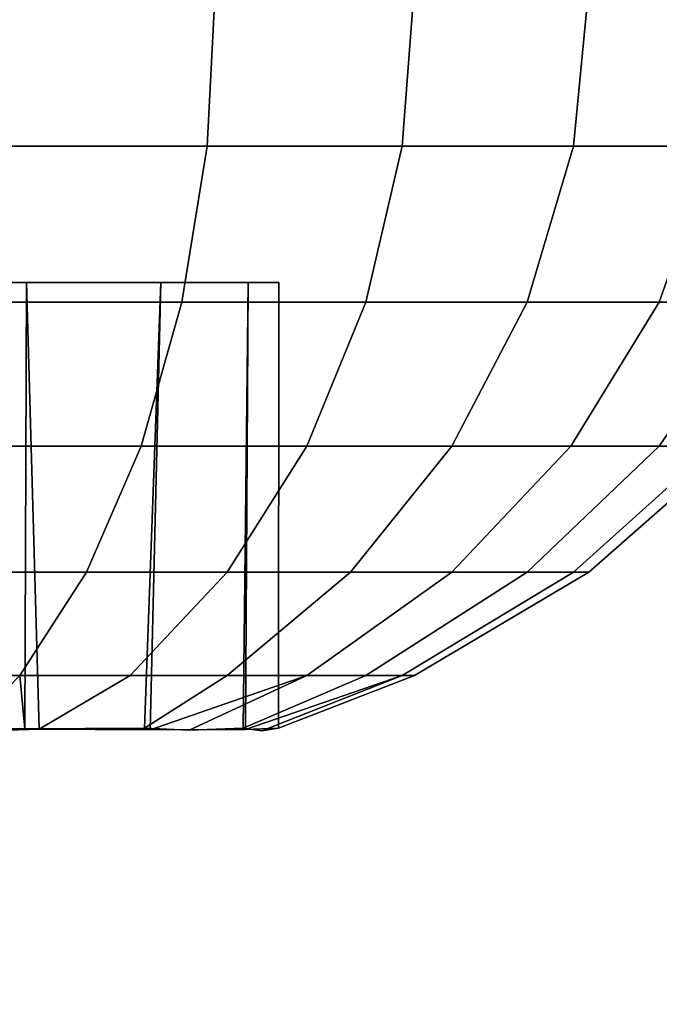
# Model space of a CAD drawing. Units: millimetres. Extents: x 0.25 to 1.74, y -3.25 to -1.08.
# Drawn here: x 0.45 to 0.45, y -2.68 to -2.68 of the extents above; entities that cross this region are included whole.
import ezdxf

# ---------------------------------------------------------------- set-up
doc = ezdxf.new("R2010")
doc.units = ezdxf.units.MM
doc.layers.add('SPIELGERÄTE', color=7, linetype='Continuous')

# ---------------------------------------------------------------- blocks, each defined once
blk = doc.blocks.new('5.301011')
at = {"layer": 'SPIELGERÄTE'}
for points, invisible_edges in [([(0.1108319, -1.5154932), (0.1173288, -1.523067), (0.1173288, -1.431143), (0.1108319, -1.5154932)], 14), ([(0.1108319, -1.5154932), (0.1173288, -1.431143), (0.1108319, -1.4387168), (0.1108319, -1.5154932)], 13), ([(0.1108319, -1.5154932), (0.1173288, -1.431143), (0.1173288, -1.523067), (0.1108319, -1.5154932)], 11), ([(0.1108319, -1.5154932), (0.1108319, -1.4387168), (0.1173288, -1.431143), (0.1108319, -1.5154932)], 13), ([(0.1120348, -1.4851014), (0.1119906, -1.4859477), (0.1108867, -1.4859477), (0.1120348, -1.4851014)], 12), ([(0.1108867, -1.4859477), (0.1109092, -1.4851014), (0.1120348, -1.4851014), (0.1108867, -1.4859477)], 12), ([(0.1109092, -1.4851014), (0.1108867, -1.4859477), (0.1119906, -1.4859477), (0.1109092, -1.4851014)], 12), ([(0.1120348, -1.4851014), (0.1119906, -1.4859477), (0.1108867, -1.4859477), (0.1120348, -1.4851014)], 12), ([(0.1108867, -1.4859477), (0.1109092, -1.4851014), (0.1120348, -1.4851014), (0.1108867, -1.4859477)], 12), ([(0.1109092, -1.4851014), (0.1108867, -1.4859477), (0.1119906, -1.4859477), (0.1109092, -1.4851014)], 12), ([(0.1119906, -1.4859477), (0.1120347, -1.4851014), (0.1109092, -1.4851014), (0.1119906, -1.4859477)], 12), ([(0.1119906, -1.4859477), (0.1120347, -1.4851014), (0.1109092, -1.4851014), (0.1119906, -1.4859477)], 12), ([(0.1130721, -1.4851014), (0.113008, -1.4859477), (0.1119906, -1.4859477), (0.1130721, -1.4851014)], 12), ([(0.1119906, -1.4859477), (0.1120348, -1.4851014), (0.1130721, -1.4851014), (0.1119906, -1.4859477)], 12), ([(0.1120347, -1.4851014), (0.1119906, -1.4859477), (0.113008, -1.4859477), (0.1120347, -1.4851014)], 12), ([(0.1130721, -1.4851014), (0.113008, -1.4859477), (0.1119906, -1.4859477), (0.1130721, -1.4851014)], 12), ([(0.1119906, -1.4859477), (0.1120348, -1.4851014), (0.1130721, -1.4851014), (0.1119906, -1.4859477)], 12), ([(0.1120347, -1.4851014), (0.1119906, -1.4859477), (0.113008, -1.4859477), (0.1120347, -1.4851014)], 12), ([(0.113008, -1.4859477), (0.1130721, -1.4851014), (0.1120347, -1.4851014), (0.113008, -1.4859477)], 12), ([(0.113008, -1.4859477), (0.1130721, -1.4851014), (0.1120347, -1.4851014), (0.113008, -1.4859477)], 12), ([(0.1139813, -1.4851014), (0.1138998, -1.4859477), (0.113008, -1.4859477), (0.1139813, -1.4851014)], 12), ([(0.113008, -1.4859477), (0.1130721, -1.4851014), (0.1139813, -1.4851014), (0.113008, -1.4859477)], 12), ([(0.1130721, -1.4851014), (0.113008, -1.4859477), (0.1138998, -1.4859477), (0.1130721, -1.4851014)], 12), ([(0.1139813, -1.4851014), (0.1138998, -1.4859477), (0.113008, -1.4859477), (0.1139813, -1.4851014)], 12), ([(0.113008, -1.4859477), (0.1130721, -1.4851014), (0.1139813, -1.4851014), (0.113008, -1.4859477)], 12), ([(0.1130721, -1.4851014), (0.113008, -1.4859477), (0.1138998, -1.4859477), (0.1130721, -1.4851014)], 12), ([(0.1138998, -1.4859477), (0.1139813, -1.4851014), (0.1130721, -1.4851014), (0.1138998, -1.4859477)], 12), ([(0.1138998, -1.4859477), (0.1139813, -1.4851014), (0.1130721, -1.4851014), (0.1138998, -1.4859477)], 12), ([(0.1147275, -1.4851014), (0.1146316, -1.4859477), (0.1138998, -1.4859477), (0.1147275, -1.4851014)], 12), ([(0.1138998, -1.4859477), (0.1139813, -1.4851014), (0.1147275, -1.4851014), (0.1138998, -1.4859477)], 12), ([(0.1139813, -1.4851014), (0.1138998, -1.4859477), (0.1146316, -1.4859477), (0.1139813, -1.4851014)], 12), ([(0.1147275, -1.4851014), (0.1146316, -1.4859477), (0.1138998, -1.4859477), (0.1147275, -1.4851014)], 12), ([(0.1138998, -1.4859477), (0.1139813, -1.4851014), (0.1147275, -1.4851014), (0.1138998, -1.4859477)], 12), ([(0.1139813, -1.4851014), (0.1138998, -1.4859477), (0.1146316, -1.4859477), (0.1139813, -1.4851014)], 12), ([(0.1146316, -1.4859477), (0.1147275, -1.4851014), (0.1139813, -1.4851014), (0.1146316, -1.4859477)], 12), ([(0.1146316, -1.4859477), (0.1147275, -1.4851014), (0.1139813, -1.4851014), (0.1146316, -1.4859477)], 12), ([(0.1119906, -1.4859477), (0.11186, -1.4867615), (0.1108201, -1.4867615), (0.1119906, -1.4859477)], 12), ([(0.1108201, -1.4867615), (0.1108867, -1.4859477), (0.1119906, -1.4859477), (0.1108201, -1.4867615)], 12), ([(0.1108867, -1.4859477), (0.1108201, -1.4867615), (0.11186, -1.4867615), (0.1108867, -1.4859477)], 12), ([(0.1119906, -1.4859477), (0.11186, -1.4867615), (0.1108201, -1.4867615), (0.1119906, -1.4859477)], 12), ([(0.1108201, -1.4867615), (0.1108867, -1.4859477), (0.1119906, -1.4859477), (0.1108201, -1.4867615)], 12), ([(0.1108867, -1.4859477), (0.1108201, -1.4867615), (0.11186, -1.4867615), (0.1108867, -1.4859477)], 12), ([(0.11186, -1.4867615), (0.1119906, -1.4859477), (0.1108867, -1.4859477), (0.11186, -1.4867615)], 12), ([(0.11186, -1.4867615), (0.1119906, -1.4859477), (0.1108867, -1.4859477), (0.11186, -1.4867615)], 12), ([(0.113008, -1.4859477), (0.1128183, -1.4867615), (0.11186, -1.4867615), (0.113008, -1.4859477)], 12), ([(0.11186, -1.4867615), (0.1119906, -1.4859477), (0.113008, -1.4859477), (0.11186, -1.4867615)], 12), ([(0.1119906, -1.4859477), (0.11186, -1.4867615), (0.1128183, -1.4867615), (0.1119906, -1.4859477)], 12), ([(0.113008, -1.4859477), (0.1128183, -1.4867615), (0.11186, -1.4867615), (0.113008, -1.4859477)], 12), ([(0.11186, -1.4867615), (0.1119906, -1.4859477), (0.113008, -1.4859477), (0.11186, -1.4867615)], 12), ([(0.1119906, -1.4859477), (0.11186, -1.4867615), (0.1128183, -1.4867615), (0.1119906, -1.4859477)], 12), ([(0.1128183, -1.4867615), (0.113008, -1.4859477), (0.1119906, -1.4859477), (0.1128183, -1.4867615)], 12), ([(0.1128183, -1.4867615), (0.113008, -1.4859477), (0.1119906, -1.4859477), (0.1128183, -1.4867615)], 12), ([(0.1138998, -1.4859477), (0.1136583, -1.4867615), (0.1128183, -1.4867615), (0.1138998, -1.4859477)], 12), ([(0.1128183, -1.4867615), (0.113008, -1.4859477), (0.1138998, -1.4859477), (0.1128183, -1.4867615)], 12), ([(0.113008, -1.4859477), (0.1128183, -1.4867615), (0.1136583, -1.4867615), (0.113008, -1.4859477)], 12), ([(0.1138998, -1.4859477), (0.1136583, -1.4867615), (0.1128183, -1.4867615), (0.1138998, -1.4859477)], 12), ([(0.1128183, -1.4867615), (0.113008, -1.4859477), (0.1138998, -1.4859477), (0.1128183, -1.4867615)], 12), ([(0.113008, -1.4859477), (0.1128183, -1.4867615), (0.1136583, -1.4867615), (0.113008, -1.4859477)], 12), ([(0.1136583, -1.4867615), (0.1138998, -1.4859477), (0.113008, -1.4859477), (0.1136583, -1.4867615)], 12), ([(0.1136583, -1.4867615), (0.1138998, -1.4859477), (0.113008, -1.4859477), (0.1136583, -1.4867615)], 12), ([(0.1146316, -1.4859477), (0.1143477, -1.4867615), (0.1136583, -1.4867615), (0.1146316, -1.4859477)], 12), ([(0.1136583, -1.4867615), (0.1138998, -1.4859477), (0.1146316, -1.4859477), (0.1136583, -1.4867615)], 12), ([(0.1138998, -1.4859477), (0.1136583, -1.4867615), (0.1143477, -1.4867615), (0.1138998, -1.4859477)], 12), ([(0.1146316, -1.4859477), (0.1143477, -1.4867615), (0.1136583, -1.4867615), (0.1146316, -1.4859477)], 12), ([(0.1136583, -1.4867615), (0.1138998, -1.4859477), (0.1146316, -1.4859477), (0.1136583, -1.4867615)], 12), ([(0.1138998, -1.4859477), (0.1136583, -1.4867615), (0.1143477, -1.4867615), (0.1138998, -1.4859477)], 12), ([(0.1143477, -1.4867615), (0.1146316, -1.4859477), (0.1138998, -1.4859477), (0.1143477, -1.4867615)], 12), ([(0.1143477, -1.4867615), (0.1146316, -1.4859477), (0.1138998, -1.4859477), (0.1143477, -1.4867615)], 12), ([(0.1146316, -1.4859477), (0.1143477, -1.4867615), (0.11486, -1.4867615), (0.1146316, -1.4859477)], 12), ([(0.1146316, -1.4859477), (0.1143477, -1.4867615), (0.11486, -1.4867615), (0.1146316, -1.4859477)], 12), ([(0.1117495, -1.4866586), (0.1110505, -1.4866586), (0.110193, -1.4866586), (0.1117495, -1.4866586)], 12), ([(0.110193, -1.4866586), (0.1110505, -1.4866586), (0.1117495, -1.4866586), (0.110193, -1.4866586)], 12), ([(0.1110505, -1.4866586), (0.110193, -1.4866586), (0.1102221, -1.4889783), (0.1110505, -1.4866586)], 12), ([(0.1107259, -1.4889995), (0.110193, -1.4866586), (0.1110505, -1.4866586), (0.1107259, -1.4889995)], 13), ([(0.1117495, -1.4866586), (0.1110505, -1.4866586), (0.110193, -1.4866586), (0.1117495, -1.4866586)], 12), ([(0.110193, -1.4866586), (0.1110505, -1.4866586), (0.1117495, -1.4866586), (0.110193, -1.4866586)], 12), ([(0.1110505, -1.4866586), (0.110193, -1.4866586), (0.1102221, -1.4889783), (0.1110505, -1.4866586)], 12), ([(0.1107259, -1.4889995), (0.110193, -1.4866586), (0.1110505, -1.4866586), (0.1107259, -1.4889995)], 13), ([(0.1102221, -1.4889783), (0.1110402, -1.4889854), (0.1110505, -1.4866586), (0.1102221, -1.4889783)], 12), ([(0.1102221, -1.4889783), (0.1110402, -1.4889854), (0.1110505, -1.4866586), (0.1102221, -1.4889783)], 12), ([(0.1111151, -1.4889873), (0.1107259, -1.4889995), (0.1110505, -1.4866586), (0.1111151, -1.4889873)], 10), ([(0.1111151, -1.4889873), (0.1107259, -1.4889995), (0.1110505, -1.4866586), (0.1111151, -1.4889873)], 10), ([(0.1110402, -1.4889854), (0.1116647, -1.4889823), (0.1117495, -1.4866586), (0.1110402, -1.4889854)], 12), ([(0.1117495, -1.4866586), (0.1110505, -1.4866586), (0.1110402, -1.4889854), (0.1117495, -1.4866586)], 12), ([(0.1110402, -1.4889854), (0.1116647, -1.4889823), (0.1117495, -1.4866586), (0.1110402, -1.4889854)], 12), ([(0.1117495, -1.4866586), (0.1110505, -1.4866586), (0.1110402, -1.4889854), (0.1117495, -1.4866586)], 12), ([(0.1116941, -1.4889922), (0.1111151, -1.4889873), (0.1110505, -1.4866586), (0.1116941, -1.4889922)], 12), ([(0.1110505, -1.4866586), (0.1117495, -1.4866586), (0.1116941, -1.4889922), (0.1110505, -1.4866586)], 12), ([(0.1116941, -1.4889922), (0.1111151, -1.4889873), (0.1110505, -1.4866586), (0.1116941, -1.4889922)], 12), ([(0.1110505, -1.4866586), (0.1117495, -1.4866586), (0.1116941, -1.4889922), (0.1110505, -1.4866586)], 12), ([(0.1116647, -1.4889823), (0.1118976, -1.4889931), (0.1117495, -1.4866586), (0.1116647, -1.4889823)], 10), ([(0.1116647, -1.4889823), (0.1118976, -1.4889931), (0.1117495, -1.4866586), (0.1116647, -1.4889823)], 10), ([(0.1121916, -1.4889896), (0.1116941, -1.4889922), (0.1117495, -1.4866586), (0.1121916, -1.4889896)], 12), ([(0.1121916, -1.4889896), (0.1116941, -1.4889922), (0.1117495, -1.4866586), (0.1121916, -1.4889896)], 12), ([(0.1123642, -1.4866586), (0.1122057, -1.4866586), (0.1117495, -1.4866586), (0.1123642, -1.4866586)], 12), ([(0.1122057, -1.4866586), (0.1123642, -1.4866586), (0.1117495, -1.4866586), (0.1122057, -1.4866586)], 10), ([(0.1118976, -1.4889931), (0.1122057, -1.4866586), (0.1117495, -1.4866586), (0.1118976, -1.4889931)], 13), ([(0.1117495, -1.4866586), (0.1122057, -1.4866586), (0.1121916, -1.4889896), (0.1117495, -1.4866586)], 12), ([(0.1123642, -1.4866586), (0.1122057, -1.4866586), (0.1117495, -1.4866586), (0.1123642, -1.4866586)], 12), ([(0.1122057, -1.4866586), (0.1123642, -1.4866586), (0.1117495, -1.4866586), (0.1122057, -1.4866586)], 10), ([(0.1118976, -1.4889931), (0.1122057, -1.4866586), (0.1117495, -1.4866586), (0.1118976, -1.4889931)], 13), ([(0.1117495, -1.4866586), (0.1122057, -1.4866586), (0.1121916, -1.4889896), (0.1117495, -1.4866586)], 12), ([(0.1118976, -1.4889931), (0.1121794, -1.4889819), (0.1122057, -1.4866586), (0.1118976, -1.4889931)], 12), ([(0.1118976, -1.4889931), (0.1121794, -1.4889819), (0.1122057, -1.4866586), (0.1118976, -1.4889931)], 12), ([(0.1121794, -1.4889819), (0.112277, -1.4889963), (0.1122057, -1.4866586), (0.1121794, -1.4889819)], 10), ([(0.1121794, -1.4889819), (0.112277, -1.4889963), (0.1122057, -1.4866586), (0.1121794, -1.4889819)], 10), ([(0.1123633, -1.488982), (0.1121916, -1.4889896), (0.1122057, -1.4866586), (0.1123633, -1.488982)], 12), ([(0.1123633, -1.488982), (0.1121916, -1.4889896), (0.1122057, -1.4866586), (0.1123633, -1.488982)], 12), ([(0.112277, -1.4889963), (0.1123642, -1.4866586), (0.1122057, -1.4866586), (0.112277, -1.4889963)], 13), ([(0.1122057, -1.4866586), (0.1123642, -1.4866586), (0.1123633, -1.488982), (0.1122057, -1.4866586)], 12), ([(0.112277, -1.4889963), (0.1123642, -1.4866586), (0.1122057, -1.4866586), (0.112277, -1.4889963)], 13), ([(0.1122057, -1.4866586), (0.1123642, -1.4866586), (0.1123633, -1.488982), (0.1122057, -1.4866586)], 12), ([(0.112277, -1.4889963), (0.1123633, -1.488982), (0.1123642, -1.4866586), (0.112277, -1.4889963)], 12), ([(0.112277, -1.4889963), (0.1123633, -1.488982), (0.1123642, -1.4866586), (0.112277, -1.4889963)], 12), ([(0.11186, -1.4867615), (0.1116478, -1.4875114), (0.1107119, -1.4875114), (0.11186, -1.4867615)], 12), ([(0.1107119, -1.4875114), (0.1108201, -1.4867615), (0.11186, -1.4867615), (0.1107119, -1.4875114)], 12), ([(0.1108201, -1.4867615), (0.1107119, -1.4875114), (0.1116478, -1.4875114), (0.1108201, -1.4867615)], 12), ([(0.11186, -1.4867615), (0.1116478, -1.4875114), (0.1107119, -1.4875114), (0.11186, -1.4867615)], 12), ([(0.1107119, -1.4875114), (0.1108201, -1.4867615), (0.11186, -1.4867615), (0.1107119, -1.4875114)], 12), ([(0.1108201, -1.4867615), (0.1107119, -1.4875114), (0.1116478, -1.4875114), (0.1108201, -1.4867615)], 12), ([(0.1116478, -1.4875114), (0.11186, -1.4867615), (0.1108201, -1.4867615), (0.1116478, -1.4875114)], 12), ([(0.1116478, -1.4875114), (0.11186, -1.4867615), (0.1108201, -1.4867615), (0.1116478, -1.4875114)], 12), ([(0.1128183, -1.4867615), (0.1125103, -1.4875114), (0.1116478, -1.4875114), (0.1128183, -1.4867615)], 12), ([(0.1116478, -1.4875114), (0.11186, -1.4867615), (0.1128183, -1.4867615), (0.1116478, -1.4875114)], 12), ([(0.11186, -1.4867615), (0.1116478, -1.4875114), (0.1125103, -1.4875114), (0.11186, -1.4867615)], 12), ([(0.1128183, -1.4867615), (0.1125103, -1.4875114), (0.1116478, -1.4875114), (0.1128183, -1.4867615)], 12), ([(0.1116478, -1.4875114), (0.11186, -1.4867615), (0.1128183, -1.4867615), (0.1116478, -1.4875114)], 12), ([(0.11186, -1.4867615), (0.1116478, -1.4875114), (0.1125103, -1.4875114), (0.11186, -1.4867615)], 12), ([(0.1125103, -1.4875114), (0.1128183, -1.4867615), (0.11186, -1.4867615), (0.1125103, -1.4875114)], 12), ([(0.1125103, -1.4875114), (0.1128183, -1.4867615), (0.11186, -1.4867615), (0.1125103, -1.4875114)], 12), ([(0.1136583, -1.4867615), (0.1132663, -1.4875114), (0.1125103, -1.4875114), (0.1136583, -1.4867615)], 12), ([(0.1125103, -1.4875114), (0.1128183, -1.4867615), (0.1136583, -1.4867615), (0.1125103, -1.4875114)], 12), ([(0.1128183, -1.4867615), (0.1125103, -1.4875114), (0.1132663, -1.4875114), (0.1128183, -1.4867615)], 12), ([(0.1136583, -1.4867615), (0.1132663, -1.4875114), (0.1125103, -1.4875114), (0.1136583, -1.4867615)], 12), ([(0.1125103, -1.4875114), (0.1128183, -1.4867615), (0.1136583, -1.4867615), (0.1125103, -1.4875114)], 12), ([(0.1128183, -1.4867615), (0.1125103, -1.4875114), (0.1132663, -1.4875114), (0.1128183, -1.4867615)], 12), ([(0.1132663, -1.4875114), (0.1136583, -1.4867615), (0.1128183, -1.4867615), (0.1132663, -1.4875114)], 12), ([(0.1132663, -1.4875114), (0.1136583, -1.4867615), (0.1128183, -1.4867615), (0.1132663, -1.4875114)], 12), ([(0.1132663, -1.4875114), (0.1136583, -1.4867615), (0.1143477, -1.4867615), (0.1132663, -1.4875114)], 12), ([(0.1136583, -1.4867615), (0.1132663, -1.4875114), (0.1138867, -1.4875114), (0.1136583, -1.4867615)], 12), ([(0.1132663, -1.4875114), (0.1136583, -1.4867615), (0.1143477, -1.4867615), (0.1132663, -1.4875114)], 12), ([(0.1136583, -1.4867615), (0.1132663, -1.4875114), (0.1138867, -1.4875114), (0.1136583, -1.4867615)], 12), ([(0.1143477, -1.4867615), (0.1138867, -1.4875114), (0.1132663, -1.4875114), (0.1143477, -1.4867615)], 12), ([(0.1143477, -1.4867615), (0.1138867, -1.4875114), (0.1132663, -1.4875114), (0.1143477, -1.4867615)], 12), ([(0.1138867, -1.4875114), (0.1143477, -1.4867615), (0.1136583, -1.4867615), (0.1138867, -1.4875114)], 12), ([(0.1138867, -1.4875114), (0.1143477, -1.4867615), (0.1136583, -1.4867615), (0.1138867, -1.4875114)], 12), ([(0.1143477, -1.4867615), (0.1138867, -1.4875114), (0.1143477, -1.4875114), (0.1143477, -1.4867615)], 12), ([(0.1143477, -1.4867615), (0.1138867, -1.4875114), (0.1143477, -1.4875114), (0.1143477, -1.4867615)], 12), ([(0.11486, -1.4867615), (0.1143477, -1.4875114), (0.1138867, -1.4875114), (0.11486, -1.4867615)], 12), ([(0.1138867, -1.4875114), (0.1143477, -1.4867615), (0.11486, -1.4867615), (0.1138867, -1.4875114)], 12), ([(0.11486, -1.4867615), (0.1143477, -1.4875114), (0.1138867, -1.4875114), (0.11486, -1.4867615)], 12), ([(0.1138867, -1.4875114), (0.1143477, -1.4867615), (0.11486, -1.4867615), (0.1138867, -1.4875114)], 12), ([(0.11486, -1.4867615), (0.1143477, -1.4875114), (0.1146316, -1.4875114), (0.11486, -1.4867615)], 12), ([(0.1143477, -1.4875114), (0.11486, -1.4867615), (0.1143477, -1.4867615), (0.1143477, -1.4875114)], 12), ([(0.11486, -1.4867615), (0.1143477, -1.4875114), (0.1146316, -1.4875114), (0.11486, -1.4867615)], 12), ([(0.1143477, -1.4875114), (0.11486, -1.4867615), (0.1143477, -1.4867615), (0.1143477, -1.4875114)], 12), ([(0.1107119, -1.4875114), (0.1105663, -1.4881688), (0.1113622, -1.4881688), (0.1107119, -1.4875114)], 12), ([(0.1107119, -1.4875114), (0.1105663, -1.4881688), (0.1113622, -1.4881688), (0.1107119, -1.4875114)], 12), ([(0.1116478, -1.4875114), (0.1113622, -1.4881688), (0.1105664, -1.4881688), (0.1116478, -1.4875114)], 12), ([(0.1105664, -1.4881688), (0.1107119, -1.4875114), (0.1116478, -1.4875114), (0.1105664, -1.4881688)], 12), ([(0.1116478, -1.4875114), (0.1113622, -1.4881688), (0.1105664, -1.4881688), (0.1116478, -1.4875114)], 12), ([(0.1105664, -1.4881688), (0.1107119, -1.4875114), (0.1116478, -1.4875114), (0.1105664, -1.4881688)], 12), ([(0.1113622, -1.4881688), (0.1116478, -1.4875114), (0.1107119, -1.4875114), (0.1113622, -1.4881688)], 12), ([(0.1113622, -1.4881688), (0.1116478, -1.4875114), (0.1107119, -1.4875114), (0.1113622, -1.4881688)], 12), ([(0.1125103, -1.4875114), (0.1120957, -1.4881688), (0.1113622, -1.4881688), (0.1125103, -1.4875114)], 12), ([(0.1113622, -1.4881688), (0.1116478, -1.4875114), (0.1125103, -1.4875114), (0.1113622, -1.4881688)], 12), ([(0.1116478, -1.4875114), (0.1113622, -1.4881688), (0.1120957, -1.4881688), (0.1116478, -1.4875114)], 12), ([(0.1125103, -1.4875114), (0.1120957, -1.4881688), (0.1113622, -1.4881688), (0.1125103, -1.4875114)], 12), ([(0.1113622, -1.4881688), (0.1116478, -1.4875114), (0.1125103, -1.4875114), (0.1113622, -1.4881688)], 12), ([(0.1116478, -1.4875114), (0.1113622, -1.4881688), (0.1120957, -1.4881688), (0.1116478, -1.4875114)], 12), ([(0.1120957, -1.4881688), (0.1125103, -1.4875114), (0.1116478, -1.4875114), (0.1120957, -1.4881688)], 12), ([(0.1120957, -1.4881688), (0.1125103, -1.4875114), (0.1116478, -1.4875114), (0.1120957, -1.4881688)], 12), ([(0.1132663, -1.4875114), (0.1127387, -1.4881688), (0.1120957, -1.4881688), (0.1132663, -1.4875114)], 12), ([(0.1120957, -1.4881688), (0.1125103, -1.4875114), (0.1132663, -1.4875114), (0.1120957, -1.4881688)], 12), ([(0.1125103, -1.4875114), (0.1120957, -1.4881688), (0.1127386, -1.4881688), (0.1125103, -1.4875114)], 12), ([(0.1132663, -1.4875114), (0.1127387, -1.4881688), (0.1120957, -1.4881688), (0.1132663, -1.4875114)], 12), ([(0.1120957, -1.4881688), (0.1125103, -1.4875114), (0.1132663, -1.4875114), (0.1120957, -1.4881688)], 12), ([(0.1125103, -1.4875114), (0.1120957, -1.4881688), (0.1127386, -1.4881688), (0.1125103, -1.4875114)], 12), ([(0.1127386, -1.4881688), (0.1132663, -1.4875114), (0.1125103, -1.4875114), (0.1127386, -1.4881688)], 12), ([(0.1127386, -1.4881688), (0.1132663, -1.4875114), (0.1125103, -1.4875114), (0.1127386, -1.4881688)], 12), ([(0.1132663, -1.4875114), (0.1127386, -1.4881688), (0.1132663, -1.4881688), (0.1132663, -1.4875114)], 12), ([(0.1132663, -1.4875114), (0.1127386, -1.4881688), (0.1132663, -1.4881688), (0.1132663, -1.4875114)], 12), ([(0.1138867, -1.4875114), (0.1132663, -1.4881688), (0.1127387, -1.4881688), (0.1138867, -1.4875114)], 12), ([(0.1127387, -1.4881688), (0.1132663, -1.4875114), (0.1138867, -1.4875114), (0.1127387, -1.4881688)], 12), ([(0.1138867, -1.4875114), (0.1132663, -1.4881688), (0.1127387, -1.4881688), (0.1138867, -1.4875114)], 12), ([(0.1127387, -1.4881688), (0.1132663, -1.4875114), (0.1138867, -1.4875114), (0.1127387, -1.4881688)], 12), ([(0.1143477, -1.4875114), (0.1136583, -1.4881688), (0.1132663, -1.4881688), (0.1143477, -1.4875114)], 12), ([(0.1132663, -1.4881688), (0.1138867, -1.4875114), (0.1143477, -1.4875114), (0.1132663, -1.4881688)], 12), ([(0.1138867, -1.4875114), (0.1132663, -1.4881688), (0.1136583, -1.4881688), (0.1138867, -1.4875114)], 12), ([(0.1132663, -1.4881688), (0.1138867, -1.4875114), (0.1132663, -1.4875114), (0.1132663, -1.4881688)], 12), ([(0.1143477, -1.4875114), (0.1136583, -1.4881688), (0.1132663, -1.4881688), (0.1143477, -1.4875114)], 12), ([(0.1132663, -1.4881688), (0.1138867, -1.4875114), (0.1143477, -1.4875114), (0.1132663, -1.4881688)], 12), ([(0.1138867, -1.4875114), (0.1132663, -1.4881688), (0.1136583, -1.4881688), (0.1138867, -1.4875114)], 12), ([(0.1132663, -1.4881688), (0.1138867, -1.4875114), (0.1132663, -1.4875114), (0.1132663, -1.4881688)], 12), ([(0.1146316, -1.4875114), (0.1138998, -1.4881688), (0.1136583, -1.4881688), (0.1146316, -1.4875114)], 12), ([(0.1136583, -1.4881688), (0.1143477, -1.4875114), (0.1146316, -1.4875114), (0.1136583, -1.4881688)], 12), ([(0.1143477, -1.4875114), (0.1136583, -1.4881688), (0.1138998, -1.4881688), (0.1143477, -1.4875114)], 12), ([(0.1136583, -1.4881688), (0.1143477, -1.4875114), (0.1138867, -1.4875114), (0.1136583, -1.4881688)], 12), ([(0.1146316, -1.4875114), (0.1138998, -1.4881688), (0.1136583, -1.4881688), (0.1146316, -1.4875114)], 12), ([(0.1136583, -1.4881688), (0.1143477, -1.4875114), (0.1146316, -1.4875114), (0.1136583, -1.4881688)], 12), ([(0.1143477, -1.4875114), (0.1136583, -1.4881688), (0.1138998, -1.4881688), (0.1143477, -1.4875114)], 12), ([(0.1136583, -1.4881688), (0.1143477, -1.4875114), (0.1138867, -1.4875114), (0.1136583, -1.4881688)], 12), ([(0.1147275, -1.4875114), (0.1139813, -1.4881688), (0.1138998, -1.4881688), (0.1147275, -1.4875114)], 12), ([(0.1138998, -1.4881688), (0.1146316, -1.4875114), (0.1147275, -1.4875114), (0.1138998, -1.4881688)], 12), ([(0.1146316, -1.4875114), (0.1138998, -1.4881688), (0.1139813, -1.4881688), (0.1146316, -1.4875114)], 12), ([(0.1138998, -1.4881688), (0.1146316, -1.4875114), (0.1143477, -1.4875114), (0.1138998, -1.4881688)], 12), ([(0.1147275, -1.4875114), (0.1139813, -1.4881688), (0.1138998, -1.4881688), (0.1147275, -1.4875114)], 12), ([(0.1138998, -1.4881688), (0.1146316, -1.4875114), (0.1147275, -1.4875114), (0.1138998, -1.4881688)], 12), ([(0.1146316, -1.4875114), (0.1138998, -1.4881688), (0.1139813, -1.4881688), (0.1146316, -1.4875114)], 12), ([(0.1138998, -1.4881688), (0.1146316, -1.4875114), (0.1143477, -1.4875114), (0.1138998, -1.4881688)], 12), ([(0.1139813, -1.4881688), (0.1147275, -1.4875114), (0.1146316, -1.4875114), (0.1139813, -1.4881688)], 12), ([(0.1139813, -1.4881688), (0.1147275, -1.4875114), (0.1146316, -1.4875114), (0.1139813, -1.4881688)], 12), ([(0.1113622, -1.4881688), (0.1110143, -1.4887083), (0.110389, -1.4887083), (0.1113622, -1.4881688)], 12), ([(0.110389, -1.4887083), (0.1105664, -1.4881688), (0.1113622, -1.4881688), (0.110389, -1.4887083)], 12), ([(0.1113622, -1.4881688), (0.1110143, -1.4887083), (0.110389, -1.4887083), (0.1113622, -1.4881688)], 12), ([(0.110389, -1.4887083), (0.1105664, -1.4881688), (0.1113622, -1.4881688), (0.110389, -1.4887083)], 12), ([(0.1110143, -1.4887083), (0.1113622, -1.4881688), (0.1105663, -1.4881688), (0.1110143, -1.4887083)], 12), ([(0.1110143, -1.4887083), (0.1113622, -1.4881688), (0.1105663, -1.4881688), (0.1110143, -1.4887083)], 12), ([(0.1120957, -1.4881688), (0.1115906, -1.4887083), (0.1110143, -1.4887083), (0.1120957, -1.4881688)], 12), ([(0.1110143, -1.4887083), (0.1113622, -1.4881688), (0.1120957, -1.4881688), (0.1110143, -1.4887083)], 12), ([(0.1113622, -1.4881688), (0.1110143, -1.4887083), (0.1115906, -1.4887083), (0.1113622, -1.4881688)], 12), ([(0.1120957, -1.4881688), (0.1115906, -1.4887083), (0.1110143, -1.4887083), (0.1120957, -1.4881688)], 12), ([(0.1110143, -1.4887083), (0.1113622, -1.4881688), (0.1120957, -1.4881688), (0.1110143, -1.4887083)], 12), ([(0.1113622, -1.4881688), (0.1110143, -1.4887083), (0.1115906, -1.4887083), (0.1113622, -1.4881688)], 12), ([(0.1115906, -1.4887083), (0.1120957, -1.4881688), (0.1113622, -1.4881688), (0.1115906, -1.4887083)], 12), ([(0.1115906, -1.4887083), (0.1120957, -1.4881688), (0.1113622, -1.4881688), (0.1115906, -1.4887083)], 12), ([(0.1127387, -1.4881688), (0.1120957, -1.4887083), (0.1115906, -1.4887083), (0.1127387, -1.4881688)], 12), ([(0.1115906, -1.4887083), (0.1120957, -1.4881688), (0.1127387, -1.4881688), (0.1115906, -1.4887083)], 12), ([(0.1120957, -1.4881688), (0.1115906, -1.4887083), (0.1120957, -1.4887083), (0.1120957, -1.4881688)], 12), ([(0.1127387, -1.4881688), (0.1120957, -1.4887083), (0.1115906, -1.4887083), (0.1127387, -1.4881688)], 12), ([(0.1115906, -1.4887083), (0.1120957, -1.4881688), (0.1127387, -1.4881688), (0.1115906, -1.4887083)], 12), ([(0.1120957, -1.4881688), (0.1115906, -1.4887083), (0.1120957, -1.4887083), (0.1120957, -1.4881688)], 12), ([(0.1132663, -1.4881688), (0.1125103, -1.4887083), (0.1120957, -1.4887083), (0.1132663, -1.4881688)], 12), ([(0.1120957, -1.4887083), (0.1127387, -1.4881688), (0.1132663, -1.4881688), (0.1120957, -1.4887083)], 12), ([(0.1127386, -1.4881688), (0.1120957, -1.4887083), (0.1125103, -1.4887083), (0.1127386, -1.4881688)], 12), ([(0.1120957, -1.4887083), (0.1127386, -1.4881688), (0.1120957, -1.4881688), (0.1120957, -1.4887083)], 12), ([(0.1132663, -1.4881688), (0.1125103, -1.4887083), (0.1120957, -1.4887083), (0.1132663, -1.4881688)], 12), ([(0.1120957, -1.4887083), (0.1127387, -1.4881688), (0.1132663, -1.4881688), (0.1120957, -1.4887083)], 12), ([(0.1127386, -1.4881688), (0.1120957, -1.4887083), (0.1125103, -1.4887083), (0.1127386, -1.4881688)], 12), ([(0.1120957, -1.4887083), (0.1127386, -1.4881688), (0.1120957, -1.4881688), (0.1120957, -1.4887083)], 12), ([(0.1136583, -1.4881688), (0.1128183, -1.4887083), (0.1125103, -1.4887083), (0.1136583, -1.4881688)], 12), ([(0.1125103, -1.4887083), (0.1132663, -1.4881688), (0.1136583, -1.4881688), (0.1125103, -1.4887083)], 12), ([(0.1132663, -1.4881688), (0.1125103, -1.4887083), (0.1128183, -1.4887083), (0.1132663, -1.4881688)], 12), ([(0.1125103, -1.4887083), (0.1132663, -1.4881688), (0.1127386, -1.4881688), (0.1125103, -1.4887083)], 12), ([(0.1136583, -1.4881688), (0.1128183, -1.4887083), (0.1125103, -1.4887083), (0.1136583, -1.4881688)], 12), ([(0.1125103, -1.4887083), (0.1132663, -1.4881688), (0.1136583, -1.4881688), (0.1125103, -1.4887083)], 12), ([(0.1132663, -1.4881688), (0.1125103, -1.4887083), (0.1128183, -1.4887083), (0.1132663, -1.4881688)], 12), ([(0.1125103, -1.4887083), (0.1132663, -1.4881688), (0.1127386, -1.4881688), (0.1125103, -1.4887083)], 12), ([(0.1138998, -1.4881688), (0.113008, -1.4887083), (0.1128183, -1.4887083), (0.1138998, -1.4881688)], 12), ([(0.1128183, -1.4887083), (0.1136583, -1.4881688), (0.1138998, -1.4881688), (0.1128183, -1.4887083)], 12), ([(0.1136583, -1.4881688), (0.1128183, -1.4887083), (0.113008, -1.4887083), (0.1136583, -1.4881688)], 12), ([(0.1128183, -1.4887083), (0.1136583, -1.4881688), (0.1132663, -1.4881688), (0.1128183, -1.4887083)], 12), ([(0.1138998, -1.4881688), (0.113008, -1.4887083), (0.1128183, -1.4887083), (0.1138998, -1.4881688)], 12), ([(0.1128183, -1.4887083), (0.1136583, -1.4881688), (0.1138998, -1.4881688), (0.1128183, -1.4887083)], 12), ([(0.1136583, -1.4881688), (0.1128183, -1.4887083), (0.113008, -1.4887083), (0.1136583, -1.4881688)], 12), ([(0.1128183, -1.4887083), (0.1136583, -1.4881688), (0.1132663, -1.4881688), (0.1128183, -1.4887083)], 12), ([(0.1139813, -1.4881688), (0.1130721, -1.4887083), (0.113008, -1.4887083), (0.1139813, -1.4881688)], 12), ([(0.113008, -1.4887083), (0.1138998, -1.4881688), (0.1139813, -1.4881688), (0.113008, -1.4887083)], 12), ([(0.1138998, -1.4881688), (0.113008, -1.4887083), (0.1130721, -1.4887083), (0.1138998, -1.4881688)], 12), ([(0.113008, -1.4887083), (0.1138998, -1.4881688), (0.1136583, -1.4881688), (0.113008, -1.4887083)], 12), ([(0.1139813, -1.4881688), (0.1130721, -1.4887083), (0.113008, -1.4887083), (0.1139813, -1.4881688)], 12), ([(0.113008, -1.4887083), (0.1138998, -1.4881688), (0.1139813, -1.4881688), (0.113008, -1.4887083)], 12), ([(0.1138998, -1.4881688), (0.113008, -1.4887083), (0.1130721, -1.4887083), (0.1138998, -1.4881688)], 12), ([(0.113008, -1.4887083), (0.1138998, -1.4881688), (0.1136583, -1.4881688), (0.113008, -1.4887083)], 12), ([(0.1130721, -1.4887083), (0.1139813, -1.4881688), (0.1138998, -1.4881688), (0.1130721, -1.4887083)], 12), ([(0.1130721, -1.4887083), (0.1139813, -1.4881688), (0.1138998, -1.4881688), (0.1130721, -1.4887083)], 12), ([(0.1110143, -1.4887083), (0.1110402, -1.4889854), (0.1102221, -1.4889783), (0.1110143, -1.4887083)], 12), ([(0.110389, -1.4887083), (0.1110143, -1.4887083), (0.1102221, -1.4889783), (0.110389, -1.4887083)], 14), ([(0.1110143, -1.4887083), (0.1110402, -1.4889854), (0.1102221, -1.4889783), (0.1110143, -1.4887083)], 12), ([(0.110389, -1.4887083), (0.1110143, -1.4887083), (0.1102221, -1.4889783), (0.110389, -1.4887083)], 14), ([(0.1110143, -1.4887083), (0.1107259, -1.4889995), (0.1111151, -1.4889873), (0.1110143, -1.4887083)], 12), ([(0.1110143, -1.4887083), (0.1107259, -1.4889995), (0.1111151, -1.4889873), (0.1110143, -1.4887083)], 12), ([(0.1111151, -1.4889873), (0.1115906, -1.4887083), (0.1110143, -1.4887083), (0.1111151, -1.4889873)], 12), ([(0.1110143, -1.4887083), (0.1115906, -1.4887083), (0.1110402, -1.4889854), (0.1110143, -1.4887083)], 10), ([(0.1111151, -1.4889873), (0.1115906, -1.4887083), (0.1110143, -1.4887083), (0.1111151, -1.4889873)], 12), ([(0.1110143, -1.4887083), (0.1115906, -1.4887083), (0.1110402, -1.4889854), (0.1110143, -1.4887083)], 10), ([(0.1115906, -1.4887083), (0.1116647, -1.4889823), (0.1110402, -1.4889854), (0.1115906, -1.4887083)], 13), ([(0.1115906, -1.4887083), (0.1116647, -1.4889823), (0.1110402, -1.4889854), (0.1115906, -1.4887083)], 13), ([(0.1120957, -1.4887083), (0.1115906, -1.4887083), (0.1111151, -1.4889873), (0.1120957, -1.4887083)], 12), ([(0.1120957, -1.4887083), (0.1111151, -1.4889873), (0.1116941, -1.4889922), (0.1120957, -1.4887083)], 13), ([(0.1120957, -1.4887083), (0.1115906, -1.4887083), (0.1111151, -1.4889873), (0.1120957, -1.4887083)], 12), ([(0.1120957, -1.4887083), (0.1111151, -1.4889873), (0.1116941, -1.4889922), (0.1120957, -1.4887083)], 13), ([(0.1115906, -1.4887083), (0.1120957, -1.4887083), (0.1116647, -1.4889823), (0.1115906, -1.4887083)], 12), ([(0.1115906, -1.4887083), (0.1120957, -1.4887083), (0.1116647, -1.4889823), (0.1115906, -1.4887083)], 12), ([(0.1125103, -1.4887083), (0.1118976, -1.4889931), (0.1116647, -1.4889823), (0.1125103, -1.4887083)], 12), ([(0.1116647, -1.4889823), (0.1120957, -1.4887083), (0.1125103, -1.4887083), (0.1116647, -1.4889823)], 12), ([(0.1125103, -1.4887083), (0.1118976, -1.4889931), (0.1116647, -1.4889823), (0.1125103, -1.4887083)], 12), ([(0.1116647, -1.4889823), (0.1120957, -1.4887083), (0.1125103, -1.4887083), (0.1116647, -1.4889823)], 12), ([(0.1125103, -1.4887083), (0.1116941, -1.4889922), (0.1121916, -1.4889896), (0.1125103, -1.4887083)], 12), ([(0.1125103, -1.4887083), (0.1120957, -1.4887083), (0.1116941, -1.4889922), (0.1125103, -1.4887083)], 10), ([(0.1125103, -1.4887083), (0.1116941, -1.4889922), (0.1121916, -1.4889896), (0.1125103, -1.4887083)], 12), ([(0.1125103, -1.4887083), (0.1120957, -1.4887083), (0.1116941, -1.4889922), (0.1125103, -1.4887083)], 10), ([(0.1121794, -1.4889819), (0.1118976, -1.4889931), (0.1125103, -1.4887083), (0.1121794, -1.4889819)], 12), ([(0.1121794, -1.4889819), (0.1118976, -1.4889931), (0.1125103, -1.4887083), (0.1121794, -1.4889819)], 12), ([(0.1125103, -1.4887083), (0.1128183, -1.4887083), (0.1121794, -1.4889819), (0.1125103, -1.4887083)], 12), ([(0.113008, -1.4887083), (0.112277, -1.4889963), (0.1121794, -1.4889819), (0.113008, -1.4887083)], 12), ([(0.1121794, -1.4889819), (0.1128183, -1.4887083), (0.113008, -1.4887083), (0.1121794, -1.4889819)], 12), ([(0.1125103, -1.4887083), (0.1128183, -1.4887083), (0.1121794, -1.4889819), (0.1125103, -1.4887083)], 12), ([(0.113008, -1.4887083), (0.112277, -1.4889963), (0.1121794, -1.4889819), (0.113008, -1.4887083)], 12), ([(0.1121794, -1.4889819), (0.1128183, -1.4887083), (0.113008, -1.4887083), (0.1121794, -1.4889819)], 12), ([(0.1128183, -1.4887083), (0.1125103, -1.4887083), (0.1121916, -1.4889896), (0.1128183, -1.4887083)], 14), ([(0.113008, -1.4887083), (0.1128183, -1.4887083), (0.1121916, -1.4889896), (0.113008, -1.4887083)], 10), ([(0.113008, -1.4887083), (0.1121916, -1.4889896), (0.1123633, -1.488982), (0.113008, -1.4887083)], 12), ([(0.1128183, -1.4887083), (0.1125103, -1.4887083), (0.1121916, -1.4889896), (0.1128183, -1.4887083)], 14), ([(0.113008, -1.4887083), (0.1128183, -1.4887083), (0.1121916, -1.4889896), (0.113008, -1.4887083)], 10), ([(0.113008, -1.4887083), (0.1121916, -1.4889896), (0.1123633, -1.488982), (0.113008, -1.4887083)], 12), ([(0.1123633, -1.488982), (0.112277, -1.4889963), (0.113008, -1.4887083), (0.1123633, -1.488982)], 12), ([(0.1123633, -1.488982), (0.112277, -1.4889963), (0.113008, -1.4887083), (0.1123633, -1.488982)], 12), ([(0.113008, -1.4887083), (0.1130721, -1.4887083), (0.1123633, -1.488982), (0.113008, -1.4887083)], 12), ([(0.1123633, -1.488982), (0.1130721, -1.4887083), (0.113008, -1.4887083), (0.1123633, -1.488982)], 12), ([(0.113008, -1.4887083), (0.1130721, -1.4887083), (0.1123633, -1.488982), (0.113008, -1.4887083)], 12), ([(0.1123633, -1.488982), (0.1130721, -1.4887083), (0.113008, -1.4887083), (0.1123633, -1.488982)], 12)]:
    blk.add_3dface(points, dxfattribs=dict(at, invisible_edges=invisible_edges))

msp = doc.modelspace()

# ---------------------------------------------------------------- linework, layer by layer
at = {"color": 252, "invisible_edges": 15}
for points in [[(0.4514208, -2.6783535, 0.3169116), (0.4480944, -2.6783535, 0.3174981), (0.4469391, -2.6783535, 0.3143241), (0.4514208, -2.6783535, 0.3169116)], [(0.4514208, -2.6783535, 0.3169116), (0.4469391, -2.6783535, 0.3143241), (0.4498643, -2.6783535, 0.3126352), (0.4514208, -2.6783535, 0.3169116)], [(0.4514208, -2.6783535, 0.152266), (0.4480944, -2.6783535, 0.1528525), (0.4469391, -2.6783535, 0.1496785), (0.4514208, -2.6783535, 0.152266)], [(0.4514208, -2.6783535, 0.152266), (0.4469391, -2.6783535, 0.1496785), (0.4498643, -2.6783535, 0.1479896), (0.4514208, -2.6783535, 0.152266)], [(0.4514208, -2.6783535, 0.3169116), (0.4498643, -2.6783535, 0.3178102), (0.4480944, -2.6783535, 0.3174981), (0.4514208, -2.6783535, 0.3169116)], [(0.4514208, -2.6783535, 0.152266), (0.4498643, -2.6783535, 0.1531646), (0.4480944, -2.6783535, 0.1528525), (0.4514208, -2.6783535, 0.152266)], [(0.4520355, -2.6783535, 0.3152227), (0.4514208, -2.6783535, 0.3169116), (0.4498643, -2.6783535, 0.3126352), (0.4520355, -2.6783535, 0.3152227)], [(0.4520355, -2.6783535, 0.3152227), (0.4498643, -2.6783535, 0.3126352), (0.4514208, -2.6783535, 0.3135338), (0.4520355, -2.6783535, 0.3152227)], [(0.4520355, -2.6783535, 0.1505771), (0.4514208, -2.6783535, 0.152266), (0.4498643, -2.6783535, 0.1479896), (0.4520355, -2.6783535, 0.1505771)], [(0.4520355, -2.6783535, 0.1505771), (0.4498643, -2.6783535, 0.1479896), (0.4514208, -2.6783535, 0.1488883), (0.4520355, -2.6783535, 0.1505771)]]:
    msp.add_3dface(points, dxfattribs=at)

# ---------------------------------------------------------------- block references
msp.add_blockref('5.301011', (0.3396713, -1.191695))

doc.saveas('drawing.dxf')
